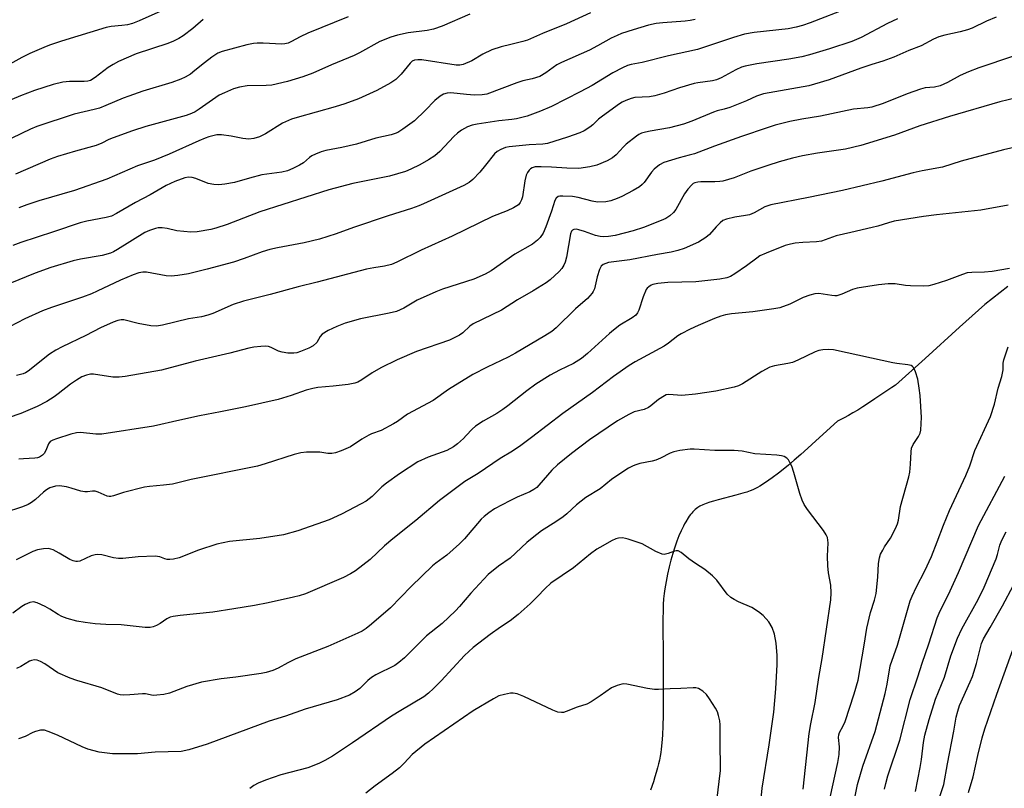
# Model space of a CAD drawing. Units: inches. Extents: x 1195770 to 1201772, y 557456 to 561458.
# Drawn here: x 1199378 to 1199665, y 559993 to 560216 of the extents above; entities that cross this region are included whole.
import ezdxf

# ---------------------------------------------------------------- set-up
doc = ezdxf.new("R2010")
doc.units = ezdxf.units.IN
doc.header["$MEASUREMENT"] = 0
doc.layers.add('HYDRO-Single Line Stream', color=4, linetype='Continuous')
doc.layers.add('Undefined', color=1, linetype='Continuous')

msp = doc.modelspace()

# ---------------------------------------------------------------- linework, layer by layer
at = {"layer": 'HYDRO-Single Line Stream'}
msp.add_lwpolyline([(1199665.54, 560138.62), (1199658.87, 560133.41), (1199651.52, 560126.82), (1199641.51, 560117.72), (1199632.95, 560109.93), (1199631.85, 560109.31), (1199628.93, 560107.33), (1199626.91, 560105.97), (1199625.02, 560104.72), (1199623.39, 560103.67), (1199621.91, 560102.74), (1199620.49, 560101.87), (1199619.21, 560101.12), (1199618, 560100.45), (1199617.18, 560100.03), (1199616.27, 560099.58), (1199616.03, 560099.47), (1199609.78, 560093.74), (1199607.45, 560091.64), (1199605.41, 560089.82), (1199603.45, 560088.11), (1199601.77, 560086.69), (1199600.27, 560085.47), (1199598.87, 560084.36), (1199597.08, 560083.05), (1199595.13, 560081.69), (1199593.49, 560080.64), (1199592.77, 560080.22), (1199592.21, 560079.91), (1199591.47, 560079.56), (1199590.67, 560079.23), (1199589.7, 560078.88), (1199588.57, 560078.52), (1199586.49, 560077.95), (1199581.37, 560076.65), (1199580.06, 560076.28), (1199578.92, 560075.93), (1199577.85, 560075.55), (1199576.87, 560075.14), (1199576.07, 560074.74), (1199575.43, 560074.36), (1199575.1, 560074.12), (1199574.7, 560073.79), (1199574.38, 560073.49), (1199573.99, 560073.11), (1199573.68, 560072.76), (1199573.32, 560072.31), (1199572.96, 560071.84), (1199572.61, 560071.34), (1199571.94, 560070.25), (1199571.61, 560069.68), (1199571.25, 560068.98), (1199570.6, 560067.62), (1199569.98, 560066.19), (1199569.37, 560064.58), (1199568.76, 560062.81), (1199568.2, 560061.02), (1199567.66, 560059.11), (1199567.15, 560057.11), (1199566.66, 560054.97), (1199566.23, 560052.88), (1199565.84, 560050.76), (1199565.66, 560049.43), (1199565.51, 560047.86), (1199565.41, 560046.17), (1199565.34, 560044.17), (1199565.31, 560042.21), (1199565.31, 560039.89), (1199565.39, 560031.78), (1199565.42, 560025.59), (1199565.43, 560021.03), (1199565.41, 560017.22), (1199565.36, 560013.92), (1199565.27, 560010.86), (1199565.16, 560008.21), (1199565.01, 560005.99), (1199564.83, 560004.14), (1199564.69, 560003.16), (1199564.51, 560002.07), (1199564.29, 560000.96), (1199564.03, 559999.83), (1199563.74, 559998.66), (1199563.39, 559997.38), (1199563, 559996.06), (1199562.56, 559994.61), (1199561.75, 559992.16)], dxfattribs=at)
at = {"layer": 'Undefined'}
for points, elevation in [([(1199423.78, 560220.64), (1199413.09, 560215.89), (1199411.15, 560215.15), (1199409.72, 560214.74), (1199408.09, 560214.51), (1199405.01, 560214.28), (1199403.47, 560213.97), (1199390.54, 560209.95), (1199387.01, 560208.79), (1199385.37, 560208.17), (1199381.29, 560206.42), (1199379.03, 560205.26), (1199372.93, 560201.85)], 500), ([(1199619.63, 560219.77), (1199608.08, 560215.34), (1199605.91, 560214.58), (1199604.03, 560214.04), (1199601.75, 560213.61), (1199591.86, 560212.52), (1199589.06, 560212.01), (1199585.79, 560211.05), (1199575.35, 560207.55), (1199566.91, 560205.75), (1199559.26, 560203.82), (1199556.07, 560203.2), (1199555.02, 560202.89), (1199553.52, 560202.22), (1199550.75, 560200.79), (1199544.79, 560197.14), (1199541.23, 560195.22), (1199532.91, 560191.02), (1199529.73, 560189.64), (1199525.85, 560188.22), (1199522.78, 560187.44), (1199521.37, 560187.19), (1199517.64, 560186.84), (1199511.3, 560185.86), (1199509.89, 560185.57), (1199508.56, 560185.06), (1199506.79, 560184.11), (1199505.63, 560183.24), (1199504.58, 560182.23), (1199500.5, 560177.9), (1199499.05, 560176.65), (1199497.21, 560175.45), (1199494.68, 560174.03), (1199492.08, 560172.73), (1199490.48, 560172.08), (1199485.83, 560170.74), (1199475.17, 560168.64), (1199468.25, 560166.78), (1199448.19, 560160.33), (1199438.64, 560156.71), (1199435.35, 560155.6), (1199433.96, 560155.22), (1199429.92, 560154.56), (1199428.17, 560154.45), (1199424.03, 560154.82), (1199421.27, 560155.47), (1199419.82, 560155.71), (1199418.67, 560155.74), (1199417.81, 560155.56), (1199416.13, 560154.96), (1199414.79, 560154.32), (1199406.81, 560149.38), (1199405.64, 560148.72), (1199404.74, 560148.32), (1199402.32, 560147.65), (1199396.07, 560146.61), (1199393.94, 560146.13), (1199387.41, 560144.18), (1199382.92, 560142.57), (1199375.57, 560139.53)], 488), ([(1199431.73, 560216.31), (1199428.67, 560213.66), (1199425.89, 560211.56), (1199424.68, 560210.77), (1199423.08, 560210), (1199421.47, 560209.35), (1199412.25, 560206.29), (1199407.08, 560204.03), (1199405.51, 560203.22), (1199404.07, 560202.34), (1199400.37, 560199.43), (1199398.98, 560198.58), (1199398.21, 560198.36), (1199397.12, 560198.22), (1199392.86, 560198.27), (1199390.9, 560198.02), (1199388.13, 560197.4), (1199382.71, 560195.61), (1199378.66, 560194.08), (1199372.94, 560191.64)], 498), ([(1199633.46, 560216.46), (1199630.57, 560215.09), (1199622.94, 560211.01), (1199620.26, 560209.91), (1199613.74, 560207.74), (1199607.91, 560206.01), (1199605.64, 560205.46), (1199601.87, 560204.74), (1199592.61, 560203.39), (1199589.25, 560202.75), (1199588.15, 560202.38), (1199586.54, 560201.67), (1199582.23, 560199.28), (1199580.91, 560198.72), (1199579.77, 560198.47), (1199575.5, 560197.86), (1199574.38, 560197.63), (1199570.17, 560196.38), (1199565.67, 560194.84), (1199563.01, 560194.07), (1199561.39, 560193.83), (1199557.2, 560193.58), (1199556.1, 560193.29), (1199554.49, 560192.72), (1199553.46, 560192.26), (1199552.72, 560191.81), (1199547.78, 560188.22), (1199546.64, 560187.32), (1199544.9, 560185.63), (1199544.05, 560184.95), (1199542.41, 560183.92), (1199541.13, 560183.32), (1199537.59, 560182.05), (1199531.75, 560180.26), (1199530.45, 560180.08), (1199526.49, 560179.82), (1199520.67, 560179.31), (1199519.54, 560179.09), (1199518.18, 560178.52), (1199517.16, 560177.92), (1199516.33, 560177.22), (1199513.75, 560173.89), (1199512.09, 560171.9), (1199510.08, 560169.77), (1199508.97, 560168.87), (1199507.49, 560168.06), (1199495.74, 560162.66), (1199494.38, 560162.08), (1199492.22, 560161.29), (1199485.46, 560159.16), (1199475.35, 560155.79), (1199470.35, 560153.98), (1199465.5, 560152.44), (1199461.04, 560151.37), (1199453.32, 560149.93), (1199451.06, 560149.4), (1199448.84, 560148.75), (1199443.61, 560146.79), (1199440.5, 560145.72), (1199432.87, 560143.67), (1199427.49, 560142.38), (1199424.38, 560141.81), (1199422.37, 560141.63), (1199420.93, 560141.8), (1199415.27, 560142.84), (1199414.15, 560142.84), (1199413.02, 560142.59), (1199411.36, 560142.03), (1199407.72, 560140.5), (1199400.87, 560137.25), (1199399.28, 560136.56), (1199396.61, 560135.57), (1199387.59, 560132.55), (1199385, 560131.58), (1199379.93, 560129.25), (1199375.45, 560126.91)], 486), ([(1199473.89, 560217.08), (1199462.16, 560212.3), (1199459.88, 560211.23), (1199457.42, 560209.85), (1199456.4, 560209.42), (1199455.4, 560209.2), (1199454.6, 560209.16), (1199449.19, 560209.4), (1199447.43, 560209.42), (1199446.34, 560209.34), (1199444.44, 560208.96), (1199437.19, 560207.02), (1199435.96, 560206.46), (1199434.25, 560205.31), (1199432.11, 560203.73), (1199429.32, 560201.41), (1199428.01, 560200.41), (1199426.5, 560199.51), (1199425.2, 560198.89), (1199422.56, 560197.97), (1199414.2, 560195.42), (1199410.09, 560194.02), (1199408.47, 560193.41), (1199403.44, 560191.26), (1199401.56, 560190.55), (1199400.01, 560190.12), (1199394.19, 560188.74), (1199383.34, 560185.22), (1199381.51, 560184.44), (1199376.12, 560181.78)], 496), ([(1199509.21, 560217.86), (1199501.15, 560214.38), (1199498.69, 560213.49), (1199496.82, 560213.1), (1199491.29, 560212.45), (1199488.18, 560211.72), (1199486.24, 560211.15), (1199483.03, 560209.88), (1199477.12, 560206.59), (1199475.55, 560205.8), (1199469.04, 560203.06), (1199463.6, 560200.65), (1199460.71, 560199.62), (1199456.17, 560198.23), (1199451.68, 560197.21), (1199449.98, 560197.06), (1199444.53, 560196.99), (1199442.24, 560196.61), (1199440.57, 560196.14), (1199437.89, 560195.01), (1199436.33, 560194.25), (1199430.55, 560190.2), (1199429.34, 560189.43), (1199428.35, 560188.95), (1199426.72, 560188.42), (1199415.08, 560185.2), (1199411.19, 560183.91), (1199405.54, 560181.9), (1199404.26, 560181.35), (1199402.27, 560180.33), (1199400.62, 560179.69), (1199394.57, 560178.02), (1199389.42, 560176.43), (1199387.27, 560175.66), (1199377.2, 560171.32)], 494), ([(1199662.11, 560216.95), (1199659.37, 560215.78), (1199655.18, 560213.79), (1199653.87, 560213.29), (1199651.73, 560212.68), (1199647.26, 560211.77), (1199645.47, 560211.26), (1199643.94, 560210.58), (1199640.36, 560208.63), (1199636.78, 560207.28), (1199632.45, 560205.38), (1199629.22, 560204.18), (1199625.99, 560203.22), (1199622.87, 560202.15), (1199613.62, 560198.74), (1199609.38, 560197.46), (1199607.68, 560197.03), (1199594.59, 560194.69), (1199592.47, 560193.97), (1199589.64, 560192.67), (1199584.77, 560190.74), (1199583.12, 560190.17), (1199581.09, 560189.7), (1199580.01, 560189.37), (1199573.75, 560186.74), (1199571.26, 560185.82), (1199567.26, 560184.76), (1199561.65, 560183.84), (1199560.22, 560183.53), (1199559.12, 560183.2), (1199558.36, 560182.82), (1199557.65, 560182.33), (1199554.68, 560180.01), (1199553.85, 560179.22), (1199551.73, 560176.9), (1199550.67, 560176.02), (1199549.13, 560175.17), (1199546.11, 560173.89), (1199544.1, 560173.43), (1199540.87, 560173), (1199537.42, 560173.05), (1199532.91, 560173.36), (1199529.98, 560173.47), (1199528.2, 560173.4), (1199527.32, 560173.15), (1199526.85, 560172.88), (1199526.47, 560172.5), (1199525.99, 560171.82), (1199525.62, 560171.05), (1199525.23, 560169.41), (1199524.5, 560164.7), (1199524.21, 560163.87), (1199523.81, 560163.1), (1199523.3, 560162.42), (1199522.88, 560162.07), (1199521.89, 560161.52), (1199520.05, 560160.67), (1199515.81, 560158.99), (1199504.04, 560153.29), (1199495.06, 560149.2), (1199487.97, 560145.75), (1199486.4, 560145.08), (1199484.43, 560144.56), (1199481.35, 560144.12), (1199479.17, 560143.66), (1199464.88, 560139.9), (1199459.32, 560138.57), (1199451.15, 560136.34), (1199443.41, 560134.39), (1199440.46, 560133.42), (1199434.47, 560130.82), (1199433.11, 560130.32), (1199431.23, 560129.87), (1199427.47, 560129.23), (1199419.86, 560127.38), (1199418.17, 560127.15), (1199416.49, 560127.19), (1199412.83, 560127.86), (1199408.67, 560128.92), (1199407.88, 560128.97), (1199406.92, 560128.81), (1199405.57, 560128.31), (1199401.86, 560126.67), (1199397.57, 560124.39), (1199390.69, 560121.11), (1199388.93, 560120.17), (1199387.05, 560118.98), (1199380.81, 560114.04), (1199380.12, 560113.59), (1199379.41, 560113.26), (1199377.48, 560112.81)], 484), ([(1199544.31, 560218.18), (1199537.3, 560215.01), (1199530.36, 560212.21), (1199525.92, 560210.27), (1199524.61, 560209.85), (1199521.15, 560209.05), (1199518.33, 560208.3), (1199515.55, 560207.45), (1199512.97, 560206.23), (1199509.74, 560204.26), (1199507.31, 560203.17), (1199506.28, 560202.97), (1199505.21, 560202.97), (1199495.24, 560204.54), (1199494.12, 560204.59), (1199493.1, 560204.44), (1199492.46, 560204.14), (1199491.84, 560203.62), (1199489.26, 560200.36), (1199487.7, 560198.86), (1199486.29, 560197.9), (1199482.16, 560195.63), (1199476.85, 560193.22), (1199472.83, 560191.8), (1199470.08, 560190.94), (1199459, 560187.82), (1199457.35, 560187.26), (1199454.8, 560186.12), (1199449.84, 560183.03), (1199448.06, 560182.15), (1199446.41, 560181.65), (1199444.99, 560181.51), (1199443.28, 560181.64), (1199439.86, 560182.4), (1199437.08, 560182.77), (1199435.67, 560182.72), (1199433.39, 560182.2), (1199432.29, 560181.83), (1199430.45, 560181.05), (1199421.86, 560177.14), (1199417.54, 560175.4), (1199412.64, 560173.69), (1199403.7, 560169.83), (1199394.27, 560166.61), (1199383.97, 560163.54), (1199380.5, 560162.38), (1199378.15, 560161.51)], 492), ([(1199574.64, 560216.24), (1199573.21, 560215.95), (1199571.75, 560215.76), (1199565.32, 560215.36), (1199563.32, 560215.14), (1199561.09, 560214.65), (1199556.66, 560213.32), (1199553.32, 560212.21), (1199551.98, 560211.68), (1199550.31, 560210.84), (1199546.31, 560208.59), (1199543.99, 560207.39), (1199535.83, 560203.83), (1199534.52, 560203.06), (1199531.26, 560200.75), (1199529.5, 560199.74), (1199527.34, 560199.02), (1199524.64, 560198.43), (1199522.83, 560197.91), (1199514.15, 560194.62), (1199512.75, 560194.35), (1199510.55, 560194.32), (1199508.25, 560194.47), (1199503.71, 560194.93), (1199502.6, 560194.85), (1199501.54, 560194.59), (1199500.58, 560194.02), (1199499.04, 560192.73), (1199496.22, 560189.84), (1199493.11, 560186.86), (1199489.78, 560184.4), (1199488.29, 560183.46), (1199487.48, 560183.11), (1199486.35, 560182.76), (1199481.84, 560181.77), (1199476.29, 560180.05), (1199471.96, 560179.08), (1199467.36, 560178.19), (1199465.96, 560177.8), (1199464.36, 560177.16), (1199463.33, 560176.66), (1199462.63, 560176.16), (1199460.88, 560174.64), (1199459.68, 560173.9), (1199457.81, 560172.93), (1199456.2, 560172.31), (1199454.54, 560171.87), (1199448.78, 560171.08), (1199445.17, 560170.2), (1199440.84, 560168.92), (1199437.97, 560168.41), (1199436.25, 560168.19), (1199434.82, 560168.28), (1199433.14, 560168.63), (1199429.58, 560170.03), (1199428.48, 560170.36), (1199427.44, 560170.43), (1199426.4, 560170.29), (1199423.46, 560169.19), (1199420.96, 560168.01), (1199416.27, 560165.29), (1199412.08, 560163.1), (1199406.53, 560159.86), (1199405.08, 560159.12), (1199403.49, 560158.69), (1199397.88, 560157.63), (1199395.93, 560157.15), (1199388.21, 560154.52), (1199378.74, 560151.43), (1199376.38, 560150.55)], 490), ([(1199667.19, 560205.64), (1199657.14, 560202.24), (1199654.12, 560201.05), (1199651.67, 560199.99), (1199648.04, 560197.94), (1199645.91, 560197.02), (1199644.28, 560196.61), (1199641.56, 560196.37), (1199640.17, 560195.99), (1199636.32, 560194.7), (1199629.32, 560191.88), (1199626.02, 560190.77), (1199624.87, 560190.58), (1199620.68, 560190.19), (1199611.06, 560188.19), (1199605.72, 560187.3), (1199602.19, 560186.62), (1199597.9, 560185.52), (1199595.65, 560184.83), (1199588.17, 560182.28), (1199580.32, 560179.47), (1199574.54, 560177.27), (1199572.99, 560176.8), (1199570.02, 560176.07), (1199565.56, 560174.7), (1199564.29, 560174.06), (1199562.77, 560172.77), (1199562.03, 560171.89), (1199559.86, 560168.88), (1199559.31, 560168.3), (1199558.52, 560167.65), (1199556.7, 560166.54), (1199553.36, 560164.83), (1199552.03, 560164.24), (1199550.13, 560163.55), (1199548.71, 560163.25), (1199546.35, 560163.22), (1199544.72, 560163.49), (1199540.71, 560164.51), (1199539.05, 560164.82), (1199536.19, 560164.95), (1199535.37, 560164.9), (1199534.88, 560164.78), (1199534.32, 560164.35), (1199533.93, 560163.7), (1199532.98, 560160.6), (1199531.28, 560156.03), (1199530.5, 560154.2), (1199529.69, 560152.93), (1199528.91, 560152.17), (1199527.37, 560150.99), (1199522.31, 560148.02), (1199515.44, 560143.18), (1199513.61, 560142.24), (1199510.39, 560140.83), (1199501.22, 560137.86), (1199499.28, 560137.14), (1199493.89, 560134.71), (1199490, 560132.39), (1199487.89, 560131.4), (1199485.73, 560130.86), (1199477.39, 560129.25), (1199472.98, 560127.95), (1199470.59, 560127.04), (1199468.01, 560125.81), (1199466.33, 560124.75), (1199465.75, 560124.09), (1199464.71, 560122.32), (1199463.72, 560121.41), (1199462.46, 560120.74), (1199460, 560119.75), (1199458.89, 560119.41), (1199458.05, 560119.26), (1199457.2, 560119.22), (1199456.36, 560119.3), (1199454.69, 560119.58), (1199453.6, 560119.86), (1199451.48, 560120.91), (1199450.7, 560121.21), (1199449.88, 560121.33), (1199448.45, 560121.24), (1199446.44, 560120.97), (1199445.02, 560120.69), (1199439.42, 560119.27), (1199429.37, 560116.91), (1199419.61, 560114.32), (1199409.01, 560112.47), (1199407.32, 560112.27), (1199405.41, 560112.25), (1199399.86, 560113.19), (1199399, 560113.14), (1199397.85, 560112.87), (1199396.46, 560112.35), (1199394.91, 560111.45), (1199393.18, 560110.29), (1199389.58, 560107.41), (1199388.43, 560106.57), (1199386.23, 560105.22), (1199383.43, 560103.77), (1199378.74, 560101.77), (1199364.22, 560096.8)], 482), ([(1199670.47, 560194.11), (1199663.21, 560192.33), (1199648.58, 560188.13), (1199639.98, 560185.36), (1199632.64, 560182.61), (1199622.87, 560179.65), (1199618.41, 560178.63), (1199610.23, 560177.42), (1199605.83, 560176.62), (1199603.01, 560175.94), (1199599.09, 560174.9), (1199595.77, 560173.88), (1199590.89, 560172.22), (1199586.06, 560170.29), (1199582.76, 560169.27), (1199581.9, 560169.14), (1199580.44, 560169.07), (1199576.3, 560169.11), (1199575.45, 560169.02), (1199574.61, 560168.8), (1199574.11, 560168.57), (1199573.68, 560168.24), (1199572.56, 560166.97), (1199571.6, 560165.55), (1199569.07, 560161.04), (1199568.36, 560160.17), (1199567.3, 560159.24), (1199566.13, 560158.45), (1199564.81, 560157.85), (1199559.67, 560155.78), (1199556.66, 560154.8), (1199551.47, 560153.48), (1199549.54, 560153.17), (1199548.18, 560153.09), (1199547.1, 560153.17), (1199545.7, 560153.47), (1199542.48, 560154.65), (1199540.87, 560155.16), (1199540.08, 560155.3), (1199539.39, 560155.22), (1199539.03, 560155.02), (1199538.73, 560154.72), (1199538.41, 560154), (1199537.26, 560147.18), (1199536.91, 560145.77), (1199536.51, 560144.81), (1199535.94, 560143.91), (1199535.13, 560143.05), (1199532.53, 560140.61), (1199531.37, 560139.7), (1199527.64, 560137.37), (1199523.1, 560134.79), (1199518.41, 560131.73), (1199510.15, 560127.79), (1199509.23, 560127.09), (1199507.15, 560125.17), (1199506.17, 560124.51), (1199504.88, 560123.79), (1199503.3, 560123.08), (1199493.75, 560119.79), (1199488.08, 560117.37), (1199483.29, 560115.04), (1199480.82, 560113.51), (1199477.86, 560111.51), (1199476.61, 560110.84), (1199475.83, 560110.52), (1199473.83, 560110.16), (1199469.45, 560109.64), (1199465.04, 560109.24), (1199463.59, 560109), (1199461.6, 560108.5), (1199457.27, 560106.91), (1199453.55, 560105.81), (1199444.05, 560103.69), (1199436.78, 560102.2), (1199430.65, 560101.07), (1199424.88, 560099.82), (1199417.3, 560098.02), (1199402.24, 560095.73), (1199400.51, 560095.72), (1199396.05, 560096.16), (1199394.92, 560096.06), (1199393.22, 560095.68), (1199389.11, 560094.4), (1199388.02, 560093.97), (1199387.28, 560093.56), (1199386.74, 560092.94), (1199386, 560091), (1199385.48, 560090.12), (1199384.98, 560089.56), (1199384.1, 560089.02), (1199383.6, 560088.84), (1199382.76, 560088.7), (1199379.54, 560088.58), (1199378.1, 560088.4)], 480), ([(1199670.27, 560179.77), (1199664.29, 560178.38), (1199652.02, 560175.09), (1199646.54, 560173.34), (1199640.66, 560172.26), (1199638.02, 560171.7), (1199628.97, 560169.29), (1199617.46, 560166.59), (1199607.65, 560164.53), (1199596.71, 560162.44), (1199594.9, 560161.81), (1199591.8, 560160.08), (1199590.45, 560159.49), (1199589.34, 560159.25), (1199586.21, 560158.8), (1199583.75, 560158.25), (1199582.77, 560157.8), (1199581.93, 560157.13), (1199580.78, 560155.96), (1199578.86, 560153.76), (1199577.79, 560152.86), (1199575.64, 560151.56), (1199571.47, 560149.67), (1199569.64, 560149.08), (1199567.75, 560148.62), (1199563.7, 560147.94), (1199555.68, 560146.39), (1199549.53, 560145.59), (1199548.71, 560145.38), (1199547.97, 560145.05), (1199547.39, 560144.54), (1199546.92, 560143.58), (1199546.24, 560141.42), (1199545.39, 560138.01), (1199545.07, 560137.22), (1199544.76, 560136.73), (1199543.36, 560135.21), (1199539.88, 560132.13), (1199534.31, 560126.63), (1199533.02, 560125.55), (1199531.01, 560124.26), (1199522.52, 560119.25), (1199520.32, 560118.11), (1199514.28, 560115.22), (1199510.06, 560113.02), (1199502.97, 560108.7), (1199498.5, 560105.46), (1199491.12, 560101.52), (1199488.23, 560099.4), (1199487.06, 560098.67), (1199483.47, 560096.81), (1199480.59, 560095.82), (1199479.81, 560095.46), (1199477.82, 560094.26), (1199474.52, 560092.06), (1199471.84, 560090.87), (1199470.19, 560090.27), (1199469.07, 560090.07), (1199467.93, 560090.1), (1199465.57, 560090.44), (1199463.81, 560090.52), (1199461.75, 560090.51), (1199460.07, 560090.28), (1199458.13, 560089.8), (1199449.76, 560087.05), (1199447.51, 560086.41), (1199428.26, 560082.56), (1199422.77, 560081.21), (1199420.16, 560080.85), (1199416.12, 560080.54), (1199414.68, 560080.35), (1199408.59, 560078.75), (1199405.66, 560077.74), (1199404.9, 560077.56), (1199404.43, 560077.55), (1199403.79, 560077.68), (1199401.17, 560078.88), (1199400.37, 560079.12), (1199399.59, 560079.15), (1199398.09, 560078.9), (1199397.3, 560078.91), (1199396.19, 560079.17), (1199393.38, 560080.04), (1199391.96, 560080.36), (1199389.95, 560080.67), (1199388.83, 560080.59), (1199387.19, 560080.07), (1199386.16, 560079.54), (1199385.27, 560078.83), (1199382.95, 560076.71), (1199381.81, 560075.87), (1199380.85, 560075.29), (1199379.21, 560074.62), (1199373.85, 560072.82)], 478), ([(1199665.6, 560162.27), (1199657.74, 560160.85), (1199644.86, 560159.49), (1199641.05, 560158.97), (1199632.55, 560157.63), (1199630.83, 560157.2), (1199627.8, 560156.22), (1199626.13, 560155.77), (1199619.9, 560154.4), (1199615.7, 560153.35), (1199611.37, 560151.82), (1199609.97, 560151.64), (1199605.96, 560151.43), (1199603.7, 560151.23), (1199602.36, 560150.98), (1199600.81, 560150.54), (1199595.31, 560148.36), (1199593.51, 560147.53), (1199592.56, 560146.89), (1199589.56, 560144.63), (1199586.18, 560142.31), (1199584.93, 560141.55), (1199583.86, 560141.16), (1199581.83, 560140.83), (1199574.91, 560139.99), (1199566.77, 560139.84), (1199563.82, 560139.57), (1199562.39, 560139.26), (1199561.88, 560139.03), (1199561.18, 560138.57), (1199560.78, 560138.19), (1199560.48, 560137.75), (1199559.61, 560135.68), (1199558.34, 560131.74), (1199557.97, 560130.95), (1199557.49, 560130.33), (1199556.4, 560129.51), (1199552.82, 560127.39), (1199550.91, 560125.97), (1199549.79, 560125.03), (1199543.37, 560119.19), (1199541.61, 560117.71), (1199539.29, 560116.25), (1199535.26, 560114.3), (1199532.54, 560112.85), (1199528.34, 560110.21), (1199525.8, 560108.33), (1199520.25, 560103.93), (1199518.82, 560102.87), (1199517.09, 560101.74), (1199513.06, 560099.48), (1199510.85, 560098.08), (1199509.85, 560097.21), (1199508.15, 560095.28), (1199507.32, 560094.46), (1199505.58, 560092.91), (1199504.43, 560092.04), (1199502.48, 560091), (1199497.11, 560089.07), (1199494.12, 560087.64), (1199488.78, 560084.2), (1199484.94, 560081.45), (1199483.67, 560080.38), (1199480.81, 560077.59), (1199479.08, 560076.27), (1199477.62, 560075.42), (1199471.94, 560072.42), (1199468.33, 560070.83), (1199459.2, 560067.64), (1199455.03, 560066.46), (1199448.18, 560065.41), (1199439.33, 560064.47), (1199435.7, 560063.72), (1199430.36, 560062.01), (1199424.7, 560059.76), (1199423.12, 560059.36), (1199422.04, 560059.26), (1199421.25, 560059.29), (1199420.52, 560059.49), (1199419.16, 560060.09), (1199417.78, 560060.25), (1199412.83, 560060.05), (1199408.38, 560059.6), (1199407.06, 560059.57), (1199405.68, 560059.79), (1199402.25, 560060.63), (1199401.13, 560060.74), (1199400.3, 560060.62), (1199399.2, 560060.29), (1199395.83, 560058.82), (1199395.16, 560058.69), (1199394.7, 560058.7), (1199393.93, 560058.85), (1199392.92, 560059.25), (1199389.9, 560061.15), (1199388.07, 560062.04), (1199386.72, 560062.45), (1199385.26, 560062.42), (1199383.52, 560062.08), (1199382.22, 560061.56), (1199377.34, 560059.2)], 476), ([(1199666.07, 560143.86), (1199660.97, 560143.04), (1199658.76, 560142.84), (1199655.05, 560142.75), (1199653.75, 560142.58), (1199652.37, 560142.15), (1199647.7, 560140.39), (1199644.03, 560139.22), (1199642.6, 560138.85), (1199640.95, 560138.72), (1199637.26, 560138.8), (1199635.82, 560138.92), (1199632.81, 560139.4), (1199630.78, 560139.41), (1199627.99, 560139.11), (1199621.79, 560138.16), (1199620.42, 560137.74), (1199617.33, 560136.39), (1199615.85, 560135.97), (1199615.31, 560135.93), (1199614.43, 560136), (1199610.63, 560136.59), (1199609.47, 560136.52), (1199608.05, 560136.15), (1199606.09, 560135.49), (1199602.22, 560133.53), (1199599.27, 560132.47), (1199597.55, 560132.14), (1199591.42, 560131.3), (1199585.22, 560130.67), (1199583.5, 560130.39), (1199582.19, 560130.01), (1199580.33, 560129.33), (1199575.55, 560127.34), (1199573.25, 560126.26), (1199570.65, 560124.9), (1199569.68, 560124.27), (1199566.93, 560122.17), (1199565.68, 560121.32), (1199557.29, 560116.73), (1199555.47, 560115.64), (1199550.98, 560112.44), (1199544.85, 560107.81), (1199536.25, 560101.72), (1199527.15, 560094.71), (1199524.04, 560092.45), (1199521.56, 560090.81), (1199518.03, 560088.68), (1199511.64, 560084.31), (1199507.72, 560081.99), (1199500.42, 560076.38), (1199493.54, 560070.65), (1199486.81, 560065.27), (1199484.41, 560063.2), (1199480.2, 560059.28), (1199475.96, 560055.97), (1199474.5, 560055.07), (1199472.5, 560054.03), (1199461.49, 560049.27), (1199459.64, 560048.69), (1199457.98, 560048.27), (1199450.59, 560046.65), (1199446.63, 560045.89), (1199440.64, 560044.89), (1199434.53, 560043.98), (1199425.03, 560042.99), (1199422.98, 560042.7), (1199422.15, 560042.46), (1199421.12, 560042), (1199419.19, 560040.65), (1199418.19, 560040.1), (1199417.16, 560039.66), (1199416.35, 560039.48), (1199414.89, 560039.52), (1199407.86, 560040.29), (1199403.45, 560040.37), (1199400.34, 560040.57), (1199397.4, 560040.93), (1199395.04, 560041.3), (1199392.23, 560042.07), (1199390.59, 560042.66), (1199389.57, 560043.23), (1199387.1, 560044.85), (1199385.82, 560045.56), (1199383.48, 560046.7), (1199382.43, 560046.96), (1199381.36, 560046.74), (1199380.02, 560046.16), (1199379.04, 560045.59), (1199376.38, 560043.69)], 474), ([(1199613.88, 559990.03), (1199616.1, 560000.21), (1199616.51, 560002.54), (1199616.59, 560004.82), (1199616.37, 560007.5), (1199616.4, 560008.25), (1199616.62, 560008.95), (1199617.73, 560010.86), (1199618.27, 560012.21), (1199620.91, 560020.25), (1199622.04, 560024.16), (1199623.79, 560034.36), (1199624.55, 560039.34), (1199625.67, 560043.84), (1199626.81, 560047.43), (1199627.32, 560049.42), (1199627.81, 560054.15), (1199627.96, 560058.11), (1199628.21, 560059.76), (1199628.59, 560060.78), (1199629.18, 560062.03), (1199629.75, 560063), (1199631.44, 560065.44), (1199632.93, 560068.31), (1199633.5, 560069.65), (1199633.73, 560070.67), (1199634.39, 560074.69), (1199636.76, 560083.27), (1199637.09, 560084.71), (1199637.31, 560086.99), (1199637.41, 560090.53), (1199637.57, 560091.67), (1199638.07, 560092.75), (1199639.61, 560095.01), (1199640.04, 560096.04), (1199640.22, 560096.86), (1199640.4, 560098.86), (1199640.44, 560100.59), (1199640.05, 560107), (1199639.82, 560109.05), (1199639.39, 560111.7), (1199638.76, 560113.88), (1199638.18, 560115.09), (1199637.86, 560115.42), (1199637.5, 560115.64), (1199636.5, 560115.92), (1199633.29, 560116.23), (1199632.14, 560116.41), (1199625.93, 560117.86), (1199614.86, 560120.21), (1199613.46, 560120.36), (1199611.75, 560120.24), (1199610.63, 560120.04), (1199609.56, 560119.68), (1199604.5, 560117.22), (1199602.96, 560116.58), (1199601.61, 560116.26), (1199597.72, 560115.6), (1199596.38, 560115.19), (1199594.04, 560113.93), (1199588.48, 560110.39), (1199587.27, 560109.79), (1199586.02, 560109.34), (1199580.71, 560108.26), (1199574.8, 560107.32), (1199570.78, 560106.98), (1199567.06, 560107.23), (1199566.28, 560107.11), (1199565.75, 560106.88), (1199564.03, 560105.75), (1199561.8, 560103.91), (1199561.12, 560103.43), (1199559.86, 560102.91), (1199556.97, 560102.2), (1199555.4, 560101.45), (1199552.12, 560099.55), (1199544.02, 560094.11), (1199538.76, 560090.09), (1199534.67, 560086.8), (1199533.06, 560085.2), (1199529.26, 560080.84), (1199528.64, 560080.24), (1199527.82, 560079.62), (1199526.65, 560078.96), (1199522.95, 560077.39), (1199520.82, 560076.33), (1199516.37, 560074.02), (1199514.71, 560072.88), (1199513.37, 560071.78), (1199512.54, 560070.98), (1199507.61, 560065.31), (1199506.23, 560063.86), (1199502.5, 560060.54), (1199499.32, 560058.25), (1199498.31, 560057.4), (1199492.13, 560051.41), (1199486.15, 560045.25), (1199480.64, 560040.5), (1199479.06, 560039.22), (1199477.87, 560038.46), (1199476.61, 560037.81), (1199467.89, 560034), (1199458.61, 560030.38), (1199456.34, 560029.24), (1199453.54, 560027.64), (1199451.94, 560027.01), (1199450.03, 560026.43), (1199448.61, 560026.15), (1199441.16, 560025.03), (1199436.94, 560024.53), (1199431.24, 560023.63), (1199426.92, 560022.37), (1199421.88, 560020.45), (1199420.23, 560020.06), (1199418.27, 560019.8), (1199417.16, 560019.74), (1199414.91, 560020.17), (1199414.04, 560020.22), (1199410.44, 560019.9), (1199408.44, 560019.83), (1199407.61, 560019.91), (1199406.82, 560020.1), (1199402.24, 560022), (1199394.98, 560024.12), (1199393.06, 560024.8), (1199389.52, 560026.34), (1199385.67, 560028.92), (1199384.46, 560029.62), (1199383.48, 560030.01), (1199382.67, 560030.07), (1199381.83, 560029.91), (1199381.28, 560029.72), (1199378.73, 560028.2), (1199377.46, 560027.56)], 472), ([(1199621.17, 559990.5), (1199621.9, 559993.88), (1199623.44, 559999.14), (1199626.98, 560009.21), (1199629.87, 560020.3), (1199630.45, 560023.06), (1199631.35, 560028.36), (1199633.45, 560034.39), (1199637.15, 560047.27), (1199637.71, 560048.62), (1199638.96, 560051.29), (1199641.39, 560055.94), (1199643.39, 560060.19), (1199645.04, 560064.36), (1199646.85, 560069.28), (1199648.56, 560073.5), (1199653.3, 560083.66), (1199654.47, 560086.48), (1199655.97, 560090.93), (1199660.48, 560100.83), (1199661.64, 560104.4), (1199662.76, 560109.13), (1199663.79, 560112.44), (1199664.15, 560114.4), (1199664.22, 560116.38), (1199664.39, 560117.35), (1199665.69, 560121.11)], 474), ([(1199606.09, 559992.52), (1199607.84, 560008.65), (1199608.3, 560011.52), (1199609.56, 560017.7), (1199610.66, 560024.97), (1199611.64, 560030.51), (1199614.11, 560047.59), (1199614.25, 560049.61), (1199614.12, 560051.83), (1199613.45, 560055.41), (1199613.23, 560057.4), (1199613.17, 560060.24), (1199613.29, 560064.07), (1199613.26, 560064.9), (1199613.12, 560065.7), (1199612.78, 560066.48), (1199611.99, 560067.69), (1199607.31, 560073.77), (1199606.37, 560075.24), (1199605.78, 560076.53), (1199605.1, 560078.48), (1199603.37, 560084.58), (1199602.73, 560086.45), (1199602.23, 560087.51), (1199601.78, 560088.25), (1199601.28, 560088.78), (1199600.59, 560089.19), (1199599.79, 560089.4), (1199598.38, 560089.57), (1199592, 560090.03), (1199588.3, 560090.74), (1199586.03, 560091), (1199580.41, 560090.98), (1199574.36, 560091.31), (1199573.21, 560091.31), (1199570.25, 560090.95), (1199568.51, 560090.6), (1199567.45, 560090.17), (1199564.61, 560088.75), (1199563.29, 560088.17), (1199562.2, 560087.87), (1199558.57, 560087.15), (1199557.46, 560086.84), (1199556.65, 560086.52), (1199555.35, 560085.79), (1199551.3, 560083.22), (1199550.34, 560082.54), (1199547.05, 560079.84), (1199542.95, 560077.33), (1199540.18, 560075.13), (1199537.41, 560072.57), (1199536.3, 560071.67), (1199534.19, 560070.19), (1199530.02, 560067.65), (1199527.29, 560065.52), (1199525.75, 560064.2), (1199520.89, 560059.61), (1199517.53, 560057.35), (1199514.57, 560054.93), (1199509.52, 560049.5), (1199506.2, 560045.59), (1199505.01, 560044.31), (1199501.15, 560040.66), (1199496.65, 560037.03), (1199490.19, 560030.63), (1199488.57, 560029.31), (1199487.36, 560028.47), (1199481.87, 560025.7), (1199480.62, 560024.96), (1199479.55, 560024.04), (1199477.2, 560021.72), (1199475.92, 560020.75), (1199474.2, 560019.81), (1199470.69, 560018.42), (1199461.35, 560015.76), (1199455.64, 560013.76), (1199450.91, 560012.27), (1199432.88, 560005.58), (1199427.55, 560003.92), (1199425.36, 560003.42), (1199417.74, 560003.22), (1199412.6, 560002.79), (1199405.37, 560002.78), (1199401.53, 560003.24), (1199398.18, 560004.16), (1199396.55, 560004.83), (1199389.34, 560008.18), (1199386.67, 560009.29), (1199385.59, 560009.61), (1199384.45, 560009.61), (1199383.02, 560009.29), (1199382.21, 560008.98), (1199379.96, 560007.81), (1199378.07, 560007.16)], 470), ([(1199629.7, 559992.5), (1199630.05, 559994.18), (1199630.65, 559996.4), (1199634.13, 560006.76), (1199637.13, 560018.61), (1199639.42, 560025.15), (1199640.69, 560029.12), (1199642.62, 560034.7), (1199644.97, 560042.27), (1199645.86, 560044.3), (1199648.29, 560049.07), (1199651.21, 560055.46), (1199657.05, 560069.13), (1199664.7, 560083.53)], 476), ([(1199593.74, 559988.71), (1199594.19, 559992.77), (1199596.22, 560005.4), (1199597.51, 560014.91), (1199598.12, 560021.67), (1199598.48, 560028.73), (1199598.51, 560031.39), (1199598.27, 560034.93), (1199597.73, 560037.54), (1199597.1, 560039.47), (1199596.13, 560041.14), (1199594.49, 560042.97), (1199593.11, 560044.04), (1199591.14, 560045.32), (1199587.29, 560046.98), (1199586, 560047.62), (1199585.03, 560048.21), (1199583.99, 560049.22), (1199580.95, 560053.25), (1199579.74, 560054.5), (1199577.49, 560056.33), (1199574.74, 560058.09), (1199572.81, 560059.49), (1199570.6, 560061.27), (1199569.7, 560061.77), (1199569.21, 560061.83), (1199568.69, 560061.73), (1199566.83, 560061.01), (1199566.07, 560060.79), (1199565.63, 560060.76), (1199565.1, 560060.85), (1199563.27, 560061.64), (1199559.31, 560063.81), (1199555.24, 560065.2), (1199554.42, 560065.42), (1199553.58, 560065.54), (1199552.44, 560065.46), (1199551.62, 560065.25), (1199550.34, 560064.66), (1199547.83, 560063.29), (1199546.13, 560062.23), (1199544.25, 560060.93), (1199539.29, 560056.83), (1199532.72, 560052.37), (1199531.05, 560050.86), (1199528.77, 560048.43), (1199526.69, 560046.39), (1199523.29, 560043.3), (1199520.93, 560041.47), (1199518.07, 560039.58), (1199515.07, 560037.45), (1199510.21, 560033.65), (1199507.69, 560031.32), (1199500.89, 560024.03), (1199498.69, 560021.78), (1199497.23, 560020.41), (1199495.86, 560019.37), (1199489.14, 560015.39), (1199486.39, 560013.68), (1199475.14, 560006), (1199469.3, 560002.11), (1199467.11, 560000.78), (1199465.31, 559999.91), (1199462.08, 559998.68), (1199454.27, 559996.64), (1199449.81, 559995.15), (1199447.66, 559994.25), (1199446.4, 559993.56), (1199445.23, 559992.73)], 468), ([(1199638.73, 559991.8), (1199640.12, 559998.77), (1199640.48, 560001.08), (1199641.02, 560006.06), (1199641.43, 560008.18), (1199642.71, 560012.79), (1199644.52, 560018.63), (1199647.16, 560025.07), (1199649, 560031.23), (1199650.94, 560036.38), (1199652.16, 560039.09), (1199656.95, 560047.62), (1199658.7, 560051.26), (1199662.16, 560059.43), (1199662.58, 560060.71), (1199663.27, 560063.39), (1199663.64, 560064.43), (1199664.1, 560065.47), (1199665.11, 560067.29)], 478), ([(1199645.02, 559987.99), (1199646.99, 559993.8), (1199648.04, 559999.87), (1199649.89, 560009.4), (1199650.55, 560013.42), (1199650.98, 560015.14), (1199651.53, 560016.83), (1199654.6, 560023.66), (1199655.25, 560025.28), (1199656.49, 560029.05), (1199657.94, 560034.86), (1199658.46, 560036.17), (1199660.45, 560039.47), (1199664, 560045.81), (1199670.44, 560057.79)], 480), ([(1199654.1, 559991.56), (1199655.46, 559996.06), (1199656.82, 560002.26), (1199658.08, 560007.38), (1199658.88, 560010.06), (1199662.35, 560020.12), (1199668.34, 560036.82)], 482), ([(1199581.01, 559989.12), (1199582, 559997.96), (1199582.06, 559999.59), (1199581.91, 560005.1), (1199581.96, 560011.18), (1199581.87, 560012.33), (1199581.5, 560013.93), (1199581.14, 560014.97), (1199580.58, 560016.01), (1199578.81, 560018.8), (1199577.95, 560020.02), (1199576.89, 560021.02), (1199575.68, 560021.78), (1199574.9, 560021.97), (1199574.08, 560021.99), (1199570.49, 560021.74), (1199567.42, 560021.71), (1199564.01, 560021.43), (1199562.87, 560021.44), (1199560.85, 560021.72), (1199554.78, 560023.02), (1199553.91, 560023.1), (1199553.35, 560023.06), (1199551.97, 560022.65), (1199550.37, 560021.94), (1199547.1, 560019.63), (1199544.43, 560017.92), (1199543.18, 560017.22), (1199540.41, 560016.33), (1199537.23, 560015.03), (1199536.41, 560014.83), (1199535.84, 560014.78), (1199534.77, 560014.91), (1199533.28, 560015.42), (1199524.86, 560019.44), (1199522.94, 560020.17), (1199521.83, 560020.39), (1199520.98, 560020.38), (1199519.3, 560020.05), (1199517.63, 560019.58), (1199516.04, 560018.8), (1199510.15, 560015.24), (1199496.12, 560005.59), (1199492.4, 560002.55), (1199490.12, 560000.01), (1199488.76, 559998.71), (1199486.63, 559997.07), (1199481.66, 559993.48), (1199478.99, 559991.28)], 466)]:
    msp.add_lwpolyline(points, dxfattribs=dict(at, elevation=elevation))

doc.saveas('drawing.dxf')
